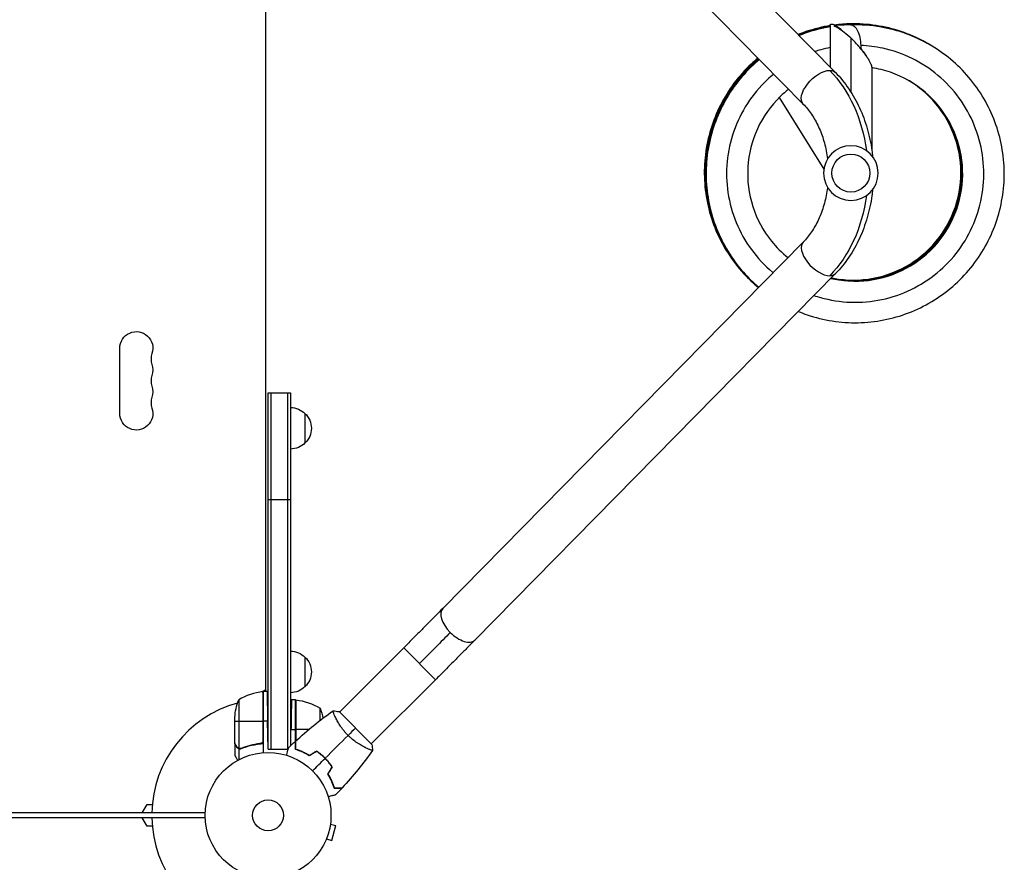
# Model space of a CAD drawing. Units: millimetres. Extents: x -3606 to 5378, y -5019 to 5022.
# Drawn here: x 2720 to 3549, y -40 to 670 of the extents above; entities that cross this region are included whole.
import ezdxf

# ---------------------------------------------------------------- set-up
doc = ezdxf.new("R2010")
doc.units = ezdxf.units.MM
doc.header["$LTSCALE"] = 20
doc.layers.add('2d', color=230, linetype='Continuous')

msp = doc.modelspace()

# ---------------------------------------------------------------- linework, layer by layer
at = {"layer": '2d'}
for p, q in [((2927.09, 104.25), (2927.09, 977.75)), ((3103.29, 934.43), (3407.05, 625.73)), ((3076.2, 907.77), (3379.96, 599.08)), ((3402.59, 665.21), (3402.59, 630.26)), ((3420.17, 665.79), (3407.03, 665.4)), ((3420.09, 654.48), (3420.09, 609.26)), ((3437.59, 630.21), (3437.59, 561.27)), ((3359.7, 604.61), (3397.34, 544.38)), ((3379.96, 482.92), (3076.2, 174.23)), ((3407.05, 456.27), (3103.29, 147.57)), ((2804.16, 338.5), (2804.16, 393.5)), ((2929.09, 55.8), (2929.09, 356)), ((2929.09, 356), (2948.09, 356)), ((2931.59, 55.8), (2931.59, 356)), ((2945.59, 356), (2945.59, 55.8)), ((2948.09, 356), (2948.09, 58.57)), ((2960.09, 338.5), (2960.09, 313.5)), ((2929.09, 266), (2948.09, 266)), ((3043.32, 141.1), (2989.19, 86.97)), ((3070.19, 114.23), (3043.32, 141.1)), ((2960.09, 133.3), (2960.09, 108.3)), ((3070.19, 114.23), (3016.06, 60.1)), ((2923.75, 104.11), (2927.09, 106.04)), ((2924.72, 104.23), (2924.72, 62.39)), ((2924.89, 63.39), (2924.89, 104.25)), ((2925.09, 104.25), (2925.09, 52.85)), ((2928.24, 104.25), (2925.09, 104.25)), ((2904.34, 97.25), (2904.34, 56.36)), ((2952.09, 97.25), (2948.81, 97.25)), ((2952.09, 97.25), (2952.09, 55.53)), ((2952.29, 62.54), (2952.29, 97.25)), ((2952.46, 97.23), (2952.46, 62.7)), ((2972.84, 79.92), (2972.84, 90.25)), ((2985.52, 83.31), (2985.52, 83.31)), ((3016.42, 59.75), (2988.84, 87.33)), ((2901.09, 60.5), (2901.09, 82.41)), ((2901.09, 79.25), (2924.89, 79.25)), ((2928.68, 79.25), (2925.09, 79.25)), ((2929.09, 55.8), (2928.68, 79.25)), ((2948.14, 58.62), (2948.38, 72.25)), ((2948.38, 72.25), (2952.09, 72.25)), ((2963.3, 72.25), (2952.29, 72.25)), ((2901.09, 60.3), (2901.09, 50.5)), ((2901.09, 60.3), (2901.21, 60.3)), ((2921.29, 60.3), (2923.04, 60.3)), ((2902.71, 57.49), (2902.84, 57.49)), ((2904.44, 56.12), (2904.44, 46.92)), ((2904.44, 56.12), (2906.18, 56.12)), ((2909.29, 57.49), (2909.92, 57.49)), ((2929.09, 55.8), (2946.04, 55.8)), ((2952.46, 55.62), (2952.46, 55.41)), ((2972.84, 51.99), (2972.84, 51.73)), ((2974.47, 50.49), (2974.34, 50.49)), ((3012.4, 56.44), (3012.39, 56.43)), ((2976.09, 49.19), (2976.09, 48.91)), ((2823.05, 2), (2827.09, 9)), ((2827.09, 9), (2831.5, 9)), ((2876.13, 2), (1900.05, 2)), ((2876.13, -2), (1900.05, -2)), ((2827.09, -9), (2823.05, -2)), ((2981.58, -7.34), (2986.22, -8.58)), ((2981.77, -5.83), (2981.76, -5.88)), ((2981.77, -5.83), (2981.77, -5.83)), ((2831.5, -9), (2827.09, -9)), ((2982.85, -21.13), (2986.22, -8.58)), ((2977.65, -21.24), (2977.63, -21.29)), ((2977.63, -21.29), (2977.63, -21.29)), ((2978.21, -19.89), (2982.85, -21.13))]:
    msp.add_line(p, q, dxfattribs=at)
at = {"layer": '2d', "extrusion": (0, 0, -1)}
msp.add_circle((-3420.09, 541), 23, dxfattribs=at)
at = {"layer": '2d'}
for centre, radius in [((3420.09, 541), 16), ((2929.09, 0), 53), ((2929.09, 0), 13)]:
    msp.add_circle(centre, radius, dxfattribs=at)
at = {"layer": '2d', "extrusion": (0, 0, -1)}
for centre, radius, start, end in [((-2818.09, 393.5), 13.93, 0, 199.10989), ((-2818.09, 375.17), 13.93, 160.89011, 199.10989), ((-2818.09, 356.83), 13.93, 160.89011, 199.10989), ((-2818.09, 338.5), 13.93, 160.89011, 0), ((-2947.9, 326.5), 17, 90.6413, 135.8135), ((-2948.57, 326), 17, 132.66793, 227.33207), ((-2947.9, 325.5), 17, 224.1865, 269.3587), ((-2947.9, 121.3), 17, 90.6413, 135.8135), ((-2948.57, 120.8), 17, 132.66793, 227.33207), ((-2947.9, 120.3), 17, 224.1865, 269.3587), ((-2925.06, 101.25), 3, 83.52721, 86.80878), ((-2950.99, 79.25), 50, 3.62431, 21.1002), ((-2952.12, 94.25), 3, 93.19122, 96.47279), ((-2946.82, 47.55), 50, 96.47279, 121.34969), ((-2926.19, 72.25), 50, 158.8998, 169.01617)]:
    msp.add_arc(centre, radius, start, end, dxfattribs=at)
at = {"layer": '2d'}
for centre, radius, start, end in [((2844.55, 384.33), 14.07, 160.89011, 199.10989), ((2844.55, 366), 14.07, 160.89011, 199.10989), ((2844.55, 347.67), 14.07, 160.89011, 199.10989), ((2930.35, 54.55), 50, 96.47279, 121.34969), ((2929.09, 0), 98, 105.20005, 178.83062), ((2929.09, 0), 98, 92.33925, 92.45629), ((2929.09, 0), 98, 181.16938, 254.79995)]:
    msp.add_arc(centre, radius, start, end, dxfattribs=at)
at = {"layer": '2d', "extrusion": (0, 0, -1)}
for centre, major_axis, ratio, start_param, end_param in [((3419.61, 648.27), (-16.12, 16.72), 0.210553, 0.350058, 1.913514), ((3420.69, 648.3), (-0.52, 17.49), 0.438148, 0, 1.571428), ((3420.69, 648.3), (-0.52, 17.49), 0.438148, 1.571428, 1.72451), ((3393.5, 612.4), (13.54, 13.33), 0.520175, 3.141593, 5.796895), ((3393.5, 612.4), (13.54, 13.33), 0.520175, -0.48629, 0), ((3352.13, 541), (0, 109), 0.755051, 0.654498, 1.396467), ((3352.13, 541), (0, 109), 0.755051, 1.745125, 2.487094), ((3055.92, 128.51), (50.2, 50.2), 0.013238, 1.023687, 1.570796)]:
    msp.add_ellipse(centre, major_axis=major_axis, ratio=ratio, start_param=start_param, end_param=end_param, dxfattribs=at)
at = {"layer": '2d'}
for centre, start_param, end_param in [((3393.5, 469.6), 0, 2.655302), ((3393.5, 469.6), 2.655302, 3.141593), ((3089.74, 160.9), 0, 1.555296), ((3089.74, 160.9), 1.555296, 3.141593)]:
    msp.add_ellipse(centre, major_axis=(-13.54, 13.33), ratio=0.520175, start_param=start_param, end_param=end_param, dxfattribs=at)
for points, knots in [([(3402.59, 665.17), (3401.04, 664.92), (3399.5, 664.65), (3390.85, 662.93), (3383.86, 660.9), (3376.59, 658.09), (3376.09, 657.89), (3375.59, 657.69)], [5.8596998, 5.8596998, 5.8596998, 5.8596998, 5.8971711, 5.8971711, 6.0705995, 6.0705995, 6.0834459, 6.0834459, 6.0834459, 6.0834459]), ([(3375.74, 424.46), (3378.23, 423.43), (3380.75, 422.48), (3390.18, 419.28), (3397.25, 417.54), (3411.6, 415.31), (3418.87, 414.82), (3433.38, 415.1), (3440.63, 415.87), (3454.88, 418.64), (3461.88, 420.65), (3475.44, 425.85), (3481.99, 429.03), (3494.44, 436.49), (3500.35, 440.76), (3511.33, 450.25), (3516.4, 455.47), (3525.58, 466.72), (3529.68, 472.74), (3536.78, 485.39), (3539.78, 492.03), (3544.58, 505.72), (3546.39, 512.77), (3548.76, 527.09), (3549.33, 534.35), (3549.19, 548.86), (3548.5, 556.1), (3545.86, 570.37), (3543.92, 577.39), (3538.86, 590.98), (3535.74, 597.56), (3528.41, 610.08), (3524.2, 616.01), (3514.82, 627.08), (3509.65, 632.2), (3498.5, 641.48), (3492.52, 645.63), (3479.94, 652.85), (3473.33, 655.91), (3459.69, 660.84), (3452.66, 662.71), (3437.16, 665.43), (3428.65, 666.04), (3420.17, 665.79)], [33.584279, 33.584279, 33.584279, 33.584279, 33.648638, 33.648638, 33.822108, 33.822108, 33.995576, 33.995576, 34.169042, 34.169042, 34.342506, 34.342506, 34.515966, 34.515966, 34.689424, 34.689424, 34.862877, 34.862877, 35.036327, 35.036327, 35.209773, 35.209773, 35.383214, 35.383214, 35.556652, 35.556652, 35.730086, 35.730086, 35.903516, 35.903516, 36.076944, 36.076944, 36.25037, 36.25037, 36.423793, 36.423793, 36.597216, 36.597216, 36.770638, 36.770638, 36.944061, 36.944061, 37.146953, 37.146953, 37.146953, 37.146953]), ([(3402.59, 664.94), (3395.6, 663.81), (3388.71, 662.08), (3379.92, 659.07), (3377.85, 658.3), (3375.8, 657.48)], [12.1453387, 12.1453387, 12.1453387, 12.1453387, 12.3146615, 12.3146615, 12.3674201, 12.3674201, 12.3674201, 12.3674201]), ([(3402.59, 664.71), (3397.32, 663.85), (3392.1, 662.64), (3383.27, 660), (3379.61, 658.71), (3376.02, 657.26)], [18.4309789, 18.4309789, 18.4309789, 18.4309789, 18.5587236, 18.5587236, 18.6513943, 18.6513943, 18.6513943, 18.6513943]), ([(3402.59, 664.49), (3399.04, 663.89), (3395.51, 663.14), (3386.65, 660.87), (3381.37, 659.13), (3376.23, 657.05)], [24.7166199, 24.7166199, 24.7166199, 24.7166199, 24.8027858, 24.8027858, 24.935369, 24.935369, 24.935369, 24.935369]), ([(3402.59, 664.26), (3400.75, 663.94), (3398.92, 663.59), (3390.05, 661.68), (3383.13, 659.54), (3376.44, 656.83)], [31.0022617, 31.0022617, 31.0022617, 31.0022617, 31.0468482, 31.0468482, 31.2193436, 31.2193436, 31.2193436, 31.2193436]), ([(3485.97, 649.4), (3484.75, 650.12), (3483.52, 650.81), (3475.91, 654.96), (3469.24, 657.87), (3455.49, 662.5), (3448.42, 664.21), (3434.08, 666.4), (3426.81, 666.87), (3415.17, 666.61), (3410.78, 666.28), (3406.43, 665.72)], [5.169642, 5.169642, 5.169642, 5.169642, 5.2034758, 5.2034758, 5.3768982, 5.3768982, 5.5503211, 5.5503211, 5.7237452, 5.7237452, 5.8287974, 5.8287974, 5.8287974, 5.8287974]), ([(3486.37, 649.17), (3480.28, 652.76), (3473.89, 655.83), (3460.51, 660.93), (3453.51, 662.92), (3439.27, 665.66), (3432.03, 666.42), (3418.76, 666.64), (3412.73, 666.31), (3406.76, 665.55)], [11.452017, 11.452017, 11.452017, 11.452017, 11.6209618, 11.6209618, 11.7943845, 11.7943845, 11.9678082, 11.9678082, 12.1117242, 12.1117242, 12.1117242, 12.1117242]), ([(3486.65, 649), (3481.98, 651.75), (3477.13, 654.2), (3465.47, 659.18), (3458.56, 661.44), (3444.43, 664.74), (3437.23, 665.78), (3422.74, 666.59), (3415.47, 666.37), (3407.98, 665.48), (3407.7, 665.45), (3407.42, 665.41)], [17.7353476, 17.7353476, 17.7353476, 17.7353476, 17.8650253, 17.8650253, 18.0384479, 18.0384479, 18.2118713, 18.2118713, 18.3852964, 18.3852964, 18.3920807, 18.3920807, 18.3920807, 18.3920807]), ([(3486.89, 648.86), (3483.65, 650.77), (3480.32, 652.53), (3470.37, 657.24), (3463.55, 659.78), (3449.56, 663.63), (3442.4, 664.94), (3427.96, 666.32), (3420.68, 666.38), (3412.26, 665.72), (3411.08, 665.61), (3409.89, 665.49)], [24.0191934, 24.0191934, 24.0191934, 24.0191934, 24.1090889, 24.1090889, 24.2825113, 24.2825113, 24.4559345, 24.4559345, 24.6293591, 24.6293591, 24.6578729, 24.6578729, 24.6578729, 24.6578729]), ([(3487.16, 648.7), (3485.34, 649.77), (3483.49, 650.8), (3475.19, 655.13), (3468.47, 657.93), (3454.65, 662.33), (3447.55, 663.92), (3433.17, 665.86), (3425.9, 666.21), (3416.78, 665.85), (3414.9, 665.74), (3413.03, 665.58)], [30.3026212, 30.3026212, 30.3026212, 30.3026212, 30.3531524, 30.3531524, 30.5265748, 30.5265748, 30.6999978, 30.6999978, 30.873422, 30.873422, 30.9183947, 30.9183947, 30.9183947, 30.9183947]), ([(3388.95, 437.89), (3392.77, 436.59), (3396.66, 435.51), (3400.6, 434.65), (3409.12, 432.79), (3417.87, 431.96), (3426.59, 432.19), (3435.32, 432.42), (3444.01, 433.71), (3452.42, 436.02), (3460.84, 438.33), (3468.97, 441.66), (3476.58, 445.91), (3484.2, 450.17), (3491.3, 455.35), (3497.67, 461.3), (3504.05, 467.25), (3509.7, 473.98), (3514.47, 481.28), (3519.23, 488.59), (3523.11, 496.47), (3525.99, 504.7), (3528.87, 512.94), (3530.75, 521.52), (3531.57, 530.2), (3532.39, 538.88), (3532.16, 547.66), (3530.89, 556.28), (3529.61, 564.91), (3527.28, 573.37), (3523.98, 581.44), (3520.68, 589.51), (3516.39, 597.17), (3511.25, 604.21), (3506.11, 611.26), (3500.12, 617.67), (3493.44, 623.28), (3486.77, 628.88), (3479.41, 633.68), (3471.59, 637.52), (3463.76, 641.36), (3455.47, 644.26), (3446.96, 646.12), (3440.84, 647.45), (3434.61, 648.25), (3428.35, 648.51)], [33.720258, 33.720258, 33.720258, 33.720258, 33.83187, 33.83187, 33.83187, 34.073526, 34.073526, 34.073526, 34.315182, 34.315182, 34.315182, 34.556838, 34.556838, 34.556838, 34.798495, 34.798495, 34.798495, 35.040151, 35.040151, 35.040151, 35.281807, 35.281807, 35.281807, 35.523463, 35.523463, 35.523463, 35.765119, 35.765119, 35.765119, 36.006776, 36.006776, 36.006776, 36.248432, 36.248432, 36.248432, 36.490088, 36.490088, 36.490088, 36.731744, 36.731744, 36.731744, 36.9734, 36.9734, 36.9734, 37.146953, 37.146953, 37.146953, 37.146953]), ([(3402.59, 646.73), (3399.99, 646.21), (3397.41, 645.6), (3394.86, 644.9), (3393.13, 644.42), (3391.41, 643.91), (3389.71, 643.34)], [31.1002511, 31.1002511, 31.1002511, 31.1002511, 31.1736513, 31.1736513, 31.1736513, 31.223347, 31.223347, 31.223347, 31.223347]), ([(3428.34, 645.84), (3429.71, 644.18), (3430.98, 642.54), (3433.17, 639.45), (3434.12, 637.98), (3434.89, 636.62)], [-73.186585, -73.186585, -73.186585, -73.186585, -65.539747, -65.539747, -58.147047, -58.147047, -58.147047, -58.147047]), ([(3341.79, 637.87), (3339.83, 636.24), (3337.92, 634.55), (3330.78, 627.83), (3325.93, 622.4), (3317.24, 610.78), (3313.4, 604.59), (3306.85, 591.64), (3304.13, 584.88), (3299.91, 571), (3298.4, 563.87), (3296.64, 549.46), (3296.39, 542.18), (3297.14, 527.69), (3298.14, 520.47), (3301.38, 506.32), (3303.62, 499.39), (3309.25, 486.01), (3312.65, 479.56), (3320.5, 467.35), (3324.96, 461.59), (3333.73, 452.09), (3337.86, 448.18), (3342.23, 444.58)], [0.11249, 0.11249, 0.11249, 0.11249, 0.173405, 0.173405, 0.346845, 0.346845, 0.520288, 0.520288, 0.693736, 0.693736, 0.867188, 0.867188, 1.040643, 1.040643, 1.214102, 1.214102, 1.387564, 1.387564, 1.561029, 1.561029, 1.734497, 1.734497, 1.869925, 1.869925, 1.869925, 1.869925]), ([(3342.02, 637.63), (3341.34, 637.07), (3340.67, 636.5), (3334.53, 631.16), (3329.48, 625.92), (3320.34, 614.65), (3316.26, 608.61), (3309.2, 595.93), (3306.23, 589.29), (3301.47, 575.58), (3299.68, 568.51), (3297.36, 554.19), (3296.82, 546.92), (3297, 532.41), (3297.72, 525.16), (3300.4, 510.89), (3302.37, 503.88), (3307.47, 490.29), (3310.62, 483.71), (3317.99, 471.21), (3322.22, 465.27), (3331.6, 454.28), (3336.73, 449.21), (3342.27, 444.62)], [6.396406, 6.396406, 6.396406, 6.396406, 6.417466, 6.417466, 6.590904, 6.590904, 6.764347, 6.764347, 6.937793, 6.937793, 7.111244, 7.111244, 7.284699, 7.284699, 7.458157, 7.458157, 7.631619, 7.631619, 7.805083, 7.805083, 7.97855, 7.97855, 8.150377, 8.150377, 8.150377, 8.150377]), ([(3342.25, 637.4), (3337.29, 633.25), (3332.64, 628.72), (3323.59, 618.4), (3319.28, 612.54), (3311.73, 600.14), (3308.5, 593.61), (3303.21, 580.1), (3301.15, 573.12), (3298.26, 558.89), (3297.44, 551.65), (3297.05, 537.14), (3297.49, 529.87), (3299.62, 515.51), (3301.3, 508.42), (3305.87, 494.64), (3308.75, 487.95), (3315.63, 475.17), (3319.63, 469.07), (3328.61, 457.67), (3333.6, 452.36), (3340.09, 446.54), (3341.19, 445.59), (3342.31, 444.66)], [12.680323, 12.680323, 12.680323, 12.680323, 12.834964, 12.834964, 13.008405, 13.008405, 13.181851, 13.181851, 13.355301, 13.355301, 13.528755, 13.528755, 13.702212, 13.702212, 13.875673, 13.875673, 14.049137, 14.049137, 14.222603, 14.222603, 14.396071, 14.396071, 14.43083, 14.43083, 14.43083, 14.43083]), ([(3342.49, 637.16), (3338.8, 634.08), (3335.3, 630.79), (3327, 622.04), (3322.46, 616.35), (3314.43, 604.26), (3310.95, 597.86), (3305.13, 584.57), (3302.8, 577.67), (3299.36, 563.57), (3298.25, 556.37), (3297.3, 541.88), (3297.45, 534.6), (3299.01, 520.17), (3300.42, 513.02), (3304.45, 499.07), (3307.07, 492.27), (3313.44, 479.23), (3317.2, 472.99), (3325.73, 461.24), (3330.5, 455.73), (3337.85, 448.61), (3340.07, 446.61), (3342.35, 444.7)], [18.964239, 18.964239, 18.964239, 18.964239, 19.079024, 19.079024, 19.252464, 19.252464, 19.425909, 19.425909, 19.599358, 19.599358, 19.772811, 19.772811, 19.946268, 19.946268, 20.119728, 20.119728, 20.293191, 20.293191, 20.466657, 20.466657, 20.640124, 20.640124, 20.711284, 20.711284, 20.711284, 20.711284]), ([(3342.72, 636.92), (3340.32, 634.91), (3337.99, 632.81), (3330.55, 625.56), (3325.79, 620.04), (3317.3, 608.28), (3313.56, 602.02), (3307.23, 588.97), (3304.63, 582.16), (3300.64, 568.21), (3299.26, 561.06), (3297.74, 546.62), (3297.61, 539.34), (3298.6, 524.86), (3299.73, 517.66), (3303.21, 503.57), (3305.56, 496.67), (3311.42, 483.39), (3314.93, 477), (3322.99, 464.93), (3327.54, 459.24), (3335.67, 450.73), (3338.95, 447.65), (3342.39, 444.74)], [25.248155, 25.248155, 25.248155, 25.248155, 25.323084, 25.323084, 25.496523, 25.496523, 25.669967, 25.669967, 25.843415, 25.843415, 26.016867, 26.016867, 26.190323, 26.190323, 26.363782, 26.363782, 26.537245, 26.537245, 26.71071, 26.71071, 26.884178, 26.884178, 26.991738, 26.991738, 26.991738, 26.991738]), ([(3342.95, 636.68), (3341.83, 635.74), (3340.72, 634.78), (3334.24, 628.94), (3329.27, 623.62), (3320.33, 612.19), (3316.35, 606.09), (3309.51, 593.29), (3306.65, 586.6), (3302.12, 572.81), (3300.45, 565.72), (3298.37, 551.35), (3297.95, 544.08), (3298.38, 529.57), (3299.23, 522.33), (3302.15, 508.12), (3304.23, 501.13), (3309.57, 487.63), (3312.82, 481.11), (3320.41, 468.73), (3324.74, 462.87), (3333.53, 452.91), (3337.84, 448.68), (3342.43, 444.78)], [31.532072, 31.532072, 31.532072, 31.532072, 31.567144, 31.567144, 31.740583, 31.740583, 31.914026, 31.914026, 32.087473, 32.087473, 32.260924, 32.260924, 32.434379, 32.434379, 32.607837, 32.607837, 32.781299, 32.781299, 32.954764, 32.954764, 33.128231, 33.128231, 33.272193, 33.272193, 33.272193, 33.272193]), ([(3355.1, 624.34), (3353.23, 622.82), (3351.42, 621.23), (3349.66, 619.59), (3343.29, 613.63), (3337.65, 606.9), (3332.89, 599.59), (3328.13, 592.28), (3324.26, 584.39), (3321.39, 576.16), (3318.52, 567.92), (3316.65, 559.33), (3315.84, 550.65), (3315.02, 541.96), (3315.26, 533.18), (3316.54, 524.55), (3317.83, 515.92), (3320.16, 507.45), (3323.48, 499.38), (3326.79, 491.31), (3331.08, 483.64), (3336.23, 476.59), (3341.38, 469.55), (3347.38, 463.13), (3354.06, 457.52), (3354.23, 457.38), (3354.39, 457.24), (3354.55, 457.11)], [31.590213, 31.590213, 31.590213, 31.590213, 31.656964, 31.656964, 31.656964, 31.89862, 31.89862, 31.89862, 32.140276, 32.140276, 32.140276, 32.381932, 32.381932, 32.381932, 32.623589, 32.623589, 32.623589, 32.865245, 32.865245, 32.865245, 33.106901, 33.106901, 33.106901, 33.348557, 33.348557, 33.348557, 33.354467, 33.354467, 33.354467, 33.354467]), ([(3403.14, 452.3), (3405.4, 451.78), (3407.68, 451.33), (3421.01, 449.29), (3432.36, 449.66), (3454.16, 454.48), (3464.61, 458.92), (3483.2, 471.29), (3491.33, 479.21), (3504.18, 497.46), (3508.9, 507.79), (3514.29, 529.44), (3514.95, 540.77), (3512.14, 562.91), (3508.66, 573.71), (3498.03, 593.33), (3490.88, 602.14), (3473.87, 616.58), (3464.02, 622.2), (3448.32, 627.65), (3442.99, 628.97), (3437.59, 629.8)], [33.747165, 33.747165, 33.747165, 33.747165, 33.824, 33.824, 34.19391, 34.19391, 34.563835, 34.563835, 34.933785, 34.933785, 35.303762, 35.303762, 35.673769, 35.673769, 36.043801, 36.043801, 36.413854, 36.413854, 36.783917, 36.783917, 36.965179, 36.965179, 36.965179, 36.965179]), ([(3407.05, 625.73), (3411.18, 621.52), (3414.96, 616.89), (3421.74, 606.92), (3424.73, 601.59), (3429.91, 590.41), (3432.08, 584.57), (3435.57, 572.52), (3436.89, 566.32), (3438.01, 558.34), (3438.21, 556.64), (3438.38, 554.94)], [3.7960911, 3.7960911, 3.7960911, 3.7960911, 3.9793507, 3.9793507, 4.1626103, 4.1626103, 4.3458698, 4.3458698, 4.5291294, 4.5291294, 4.5784627, 4.5784627, 4.5784627, 4.5784627]), ([(3403.23, 452.39), (3405.17, 451.95), (3407.12, 451.57), (3420.11, 449.49), (3431.46, 449.78), (3453.3, 454.46), (3463.77, 458.83), (3482.44, 471.08), (3490.62, 478.95), (3503.6, 497.12), (3508.38, 507.41), (3513.91, 529.03), (3514.65, 540.36), (3511.98, 562.51), (3508.57, 573.33), (3498.07, 593.02), (3490.98, 601.88), (3478.47, 612.64), (3474.1, 615.76), (3469.49, 618.48)], [27.468406, 27.468406, 27.468406, 27.468406, 27.534271, 27.534271, 27.904181, 27.904181, 28.274107, 28.274107, 28.644056, 28.644056, 29.014032, 29.014032, 29.384039, 29.384039, 29.754071, 29.754071, 30.124123, 30.124123, 30.30157, 30.30157, 30.30157, 30.30157]), ([(3403.32, 452.48), (3404.93, 452.12), (3406.56, 451.8), (3419.21, 449.69), (3430.56, 449.91), (3452.43, 454.44), (3462.93, 458.75), (3481.68, 470.88), (3489.91, 478.69), (3503.01, 496.77), (3507.86, 507.03), (3513.53, 528.62), (3514.34, 539.94), (3511.82, 562.11), (3508.48, 572.95), (3498.11, 592.71), (3491.07, 601.61), (3478.53, 612.55), (3474.06, 615.77), (3469.34, 618.57)], [21.189659, 21.189659, 21.189659, 21.189659, 21.244543, 21.244543, 21.614453, 21.614453, 21.984378, 21.984378, 22.354326, 22.354326, 22.724303, 22.724303, 23.094308, 23.094308, 23.46434, 23.46434, 23.834392, 23.834392, 24.016423, 24.016423, 24.016423, 24.016423]), ([(3403.41, 452.57), (3404.7, 452.29), (3406, 452.03), (3418.31, 449.89), (3429.66, 450.04), (3451.56, 454.43), (3462.09, 458.67), (3480.92, 470.67), (3489.2, 478.43), (3502.41, 496.43), (3507.33, 506.66), (3513.14, 528.21), (3514.03, 539.52), (3511.65, 561.71), (3508.38, 572.57), (3498.14, 592.4), (3491.17, 601.34), (3478.59, 612.46), (3474.02, 615.78), (3469.19, 618.66)], [14.910925, 14.910925, 14.910925, 14.910925, 14.954815, 14.954815, 15.324725, 15.324725, 15.69465, 15.69465, 16.064597, 16.064597, 16.434573, 16.434573, 16.804578, 16.804578, 17.17461, 17.17461, 17.544661, 17.544661, 17.731276, 17.731276, 17.731276, 17.731276]), ([(3403.5, 452.66), (3404.47, 452.46), (3405.44, 452.26), (3417.41, 450.1), (3428.76, 450.18), (3450.69, 454.42), (3461.25, 458.59), (3480.15, 470.47), (3488.49, 478.18), (3501.82, 496.09), (3506.8, 506.28), (3512.75, 527.79), (3513.71, 539.1), (3511.48, 561.3), (3508.29, 572.19), (3498.17, 592.08), (3491.26, 601.08), (3478.65, 612.36), (3473.98, 615.79), (3469.04, 618.75)], [8.632204, 8.632204, 8.632204, 8.632204, 8.665087, 8.665087, 9.034997, 9.034997, 9.404921, 9.404921, 9.774868, 9.774868, 10.144844, 10.144844, 10.514848, 10.514848, 10.884879, 10.884879, 11.254931, 11.254931, 11.446129, 11.446129, 11.446129, 11.446129]), ([(3403.59, 452.76), (3404.23, 452.62), (3404.88, 452.49), (3416.51, 450.32), (3427.86, 450.32), (3449.81, 454.42), (3460.4, 458.52), (3479.38, 470.28), (3487.77, 477.93), (3501.21, 495.75), (3506.27, 505.91), (3512.36, 527.38), (3513.39, 538.68), (3511.31, 560.9), (3508.18, 571.81), (3498.2, 591.76), (3491.34, 600.8), (3478.71, 612.26), (3473.95, 615.79), (3468.89, 618.83)], [2.353496, 2.353496, 2.353496, 2.353496, 2.375359, 2.375359, 2.745268, 2.745268, 3.115192, 3.115192, 3.485139, 3.485139, 3.855114, 3.855114, 4.225118, 4.225118, 4.595149, 4.595149, 4.9652, 4.9652, 5.160982, 5.160982, 5.160982, 5.160982]), ([(3367.61, 611.63), (3365.17, 609.7), (3362.83, 607.66), (3352.59, 597.72), (3346.03, 588.45), (3336.72, 568.16), (3333.96, 557.15), (3332.6, 534.86), (3334.01, 523.6), (3340.81, 502.32), (3346.2, 492.33), (3357.31, 478.55), (3361.97, 473.92), (3367.07, 469.83)], [31.501279, 31.501279, 31.501279, 31.501279, 31.604332, 31.604332, 31.974337, 31.974337, 32.344313, 32.344313, 32.714261, 32.714261, 33.084185, 33.084185, 33.300681, 33.300681, 33.300681, 33.300681]), ([(3379.96, 599.08), (3382.41, 596.59), (3384.75, 593.73), (3389.09, 587.35), (3391.08, 583.83), (3394.58, 576.26), (3396.1, 572.21), (3398.56, 563.72), (3399.5, 559.29), (3400.22, 554.13), (3400.31, 553.5), (3400.38, 552.86)], [3.7960911, 3.7960911, 3.7960911, 3.7960911, 3.9793507, 3.9793507, 4.1626103, 4.1626103, 4.3458698, 4.3458698, 4.5291294, 4.5291294, 4.554818, 4.554818, 4.554818, 4.554818]), ([(3400.38, 529.14), (3400.31, 528.5), (3400.22, 527.87), (3399.5, 522.71), (3398.56, 518.28), (3396.1, 509.79), (3394.58, 505.74), (3391.08, 498.17), (3389.09, 494.65), (3384.75, 488.27), (3382.41, 485.41), (3379.96, 482.92)], [4.86996, 4.86996, 4.86996, 4.86996, 4.8956486, 4.8956486, 5.0789081, 5.0789081, 5.2621677, 5.2621677, 5.4454273, 5.4454273, 5.6286868, 5.6286868, 5.6286868, 5.6286868]), ([(3438.38, 527.06), (3438.21, 525.36), (3438.01, 523.66), (3436.89, 515.68), (3435.57, 509.48), (3432.08, 497.43), (3429.91, 491.59), (3424.73, 480.41), (3421.74, 475.08), (3414.96, 465.11), (3411.18, 460.48), (3407.05, 456.27)], [4.8463152, 4.8463152, 4.8463152, 4.8463152, 4.8956486, 4.8956486, 5.0789081, 5.0789081, 5.2621677, 5.2621677, 5.4454273, 5.4454273, 5.6286868, 5.6286868, 5.6286868, 5.6286868]), ([(3076.2, 174.23), (3074.24, 172.24), (3072.22, 170.18), (3068.05, 165.97), (3065.92, 163.81), (3061.56, 159.41), (3059.33, 157.17), (3054.83, 152.64), (3052.55, 150.34), (3047.95, 145.74), (3045.64, 143.42), (3043.32, 141.1)], [2.5944835, 2.5944835, 2.5944835, 2.5944835, 2.7039053, 2.7039053, 2.8133272, 2.8133272, 2.922749, 2.922749, 3.0321708, 3.0321708, 3.1415927, 3.1415927, 3.1415927, 3.1415927]), ([(3103.29, 147.57), (3101.31, 145.57), (3099.27, 143.49), (3095.07, 139.25), (3092.92, 137.07), (3088.53, 132.64), (3086.3, 130.39), (3081.76, 125.83), (3079.47, 123.53), (3074.85, 118.89), (3072.52, 116.56), (3070.19, 114.23)], [2.5944835, 2.5944835, 2.5944835, 2.5944835, 2.7039053, 2.7039053, 2.8133272, 2.8133272, 2.922749, 2.922749, 3.0321708, 3.0321708, 3.1415927, 3.1415927, 3.1415927, 3.1415927]), ([(2996.46, 67.37), (2995.84, 67.98), (2995.25, 68.6), (2994.12, 69.86), (2993.58, 70.5), (2992.79, 71.46), (2992.54, 71.79), (2992.03, 72.44), (2991.78, 72.77), (2991.06, 73.74), (2990.61, 74.39), (2989.75, 75.66), (2989.35, 76.29), (2988.59, 77.52), (2988.22, 78.14), (2987.21, 79.91), (2986.63, 81.01), (2985.88, 82.54), (2985.65, 83.03), (2985.23, 83.94), (2985.05, 84.37), (2984.54, 85.55), (2984.29, 86.22), (2984.02, 87), (2983.95, 87.22), (2983.85, 87.59), (2983.82, 87.73), (2983.81, 87.88), (2983.81, 87.92), (2983.82, 87.98), (2983.83, 87.99), (2983.87, 88.02), (2983.89, 88.03), (2983.89, 88.03), (2983.89, 88.03), (2983.89, 88.03)], [0.16356818, 0.16356818, 0.16356818, 0.16356818, 0.1661247, 0.1661247, 0.16868122, 0.16868122, 0.16995948, 0.16995948, 0.17123774, 0.17123774, 0.17379425, 0.17379425, 0.17635077, 0.17635077, 0.17890729, 0.17890729, 0.18402032, 0.18402032, 0.18657684, 0.18657684, 0.18913336, 0.18913336, 0.19424639, 0.19424639, 0.19680291, 0.19680291, 0.19935943, 0.19935943, 0.20063769, 0.20063769, 0.20191595, 0.20191595, 0.20447247, 0.20447247, 0.20490292, 0.20490292, 0.20490292, 0.20490292]), ([(3017.12, 54.8), (3017.12, 54.8), (3017.12, 54.8), (3017.12, 54.8), (3017.11, 54.78), (3017.08, 54.74), (3017.06, 54.73), (3017, 54.72), (3016.96, 54.72), (3016.7, 54.75), (3016.33, 54.85), (3015.55, 55.12), (3015.26, 55.22), (3014.59, 55.48), (3014.22, 55.63), (3013.03, 56.14), (3012.12, 56.55), (3010.84, 57.18), (3010.58, 57.31), (3010.05, 57.58), (3009.78, 57.72), (3008.95, 58.16), (3008.38, 58.47), (3007.21, 59.14), (3006.61, 59.5), (3005.69, 60.07), (3005.38, 60.26), (3004.75, 60.67), (3004.43, 60.88), (3002.83, 61.95), (3001.54, 62.9), (2999.61, 64.47), (2998.96, 65.02), (2997.69, 66.17), (2997.07, 66.76), (2996.46, 67.37)], [0.12220864, 0.12220864, 0.12220864, 0.12220864, 0.12268837, 0.12268837, 0.12524335, 0.12524335, 0.12652085, 0.12652085, 0.12779834, 0.12779834, 0.13290832, 0.13290832, 0.13546331, 0.13546331, 0.1380183, 0.1380183, 0.14312827, 0.14312827, 0.14440577, 0.14440577, 0.14568326, 0.14568326, 0.14823825, 0.14823825, 0.15079324, 0.15079324, 0.15207073, 0.15207073, 0.15334823, 0.15334823, 0.15845821, 0.15845821, 0.16101319, 0.16101319, 0.16356818, 0.16356818, 0.16356818, 0.16356818]), ([(2901.09, 60.5), (2901.2, 60.31), (2901.4, 59.96), (2901.94, 59.02), (2902.29, 58.42), (2902.7, 57.7)], [0, 0, 0, 0, 0.00517024, 0.00517024, 0.01034048, 0.01034048, 0.01034048, 0.01034048]), ([(2922.23, 60.41), (2919.36, 60.09), (2916.62, 59.57), (2911.36, 58.22), (2908.84, 57.39), (2906.42, 56.42)], [0, 0, 0, 0, 0.00859307, 0.00859307, 0.01718614, 0.01718614, 0.01718614, 0.01718614]), ([(2906.43, 56.2), (2909.23, 57.33), (2912.18, 58.28), (2916.08, 59.19), (2916.87, 59.36), (2918.47, 59.67), (2919.29, 59.81), (2921.75, 60.18), (2923.41, 60.36), (2925.09, 60.47)], [0, 0, 0, 0, 0.01003251, 0.01003251, 0.01254064, 0.01254064, 0.01504877, 0.01504877, 0.02006502, 0.02006502, 0.02006502, 0.02006502]), ([(2924.72, 62.39), (2924.62, 62.13), (2924.49, 61.88), (2924.25, 61.54), (2924.16, 61.43), (2923.97, 61.22), (2923.86, 61.13), (2923.54, 60.87), (2923.29, 60.73), (2922.78, 60.51), (2922.51, 60.44), (2922.23, 60.41)], [0.001013661, 0.001013661, 0.001013661, 0.001013661, 0.001852653, 0.001852653, 0.002272148, 0.002272148, 0.002691644, 0.002691644, 0.003530636, 0.003530636, 0.004369628, 0.004369628, 0.004369628, 0.004369628]), ([(2952.05, 55.54), (2952.05, 56.32), (2952.05, 57.04), (2952.05, 58.38), (2952.05, 58.99), (2952.05, 59.81), (2952.05, 60.06), (2952.05, 60.54), (2952.05, 60.76), (2952.05, 61.36), (2952.05, 61.67), (2952.05, 61.99), (2952.05, 62.08), (2952.05, 62.17), (2952.05, 62.19), (2952.05, 62.23), (2952.05, 62.24), (2952.05, 62.26), (2952.05, 62.28), (2952.05, 62.3), (2952.05, 62.31), (2952.05, 62.31), (2952.05, 62.32), (2952.05, 62.32)], [0, 0, 0, 0, 0.0035063, 0.0035063, 0.0070126, 0.0070126, 0.00876575, 0.00876575, 0.0105189, 0.0105189, 0.0140252, 0.0140252, 0.01577835, 0.01577835, 0.01665493, 0.01665493, 0.0175315, 0.0175315, 0.02103781, 0.02103781, 0.02454411, 0.02454411, 0.0274484, 0.0274484, 0.0274484, 0.0274484]), ([(2952.25, 55.69), (2952.25, 56.47), (2952.25, 57.19), (2952.25, 58.53), (2952.25, 59.14), (2952.25, 59.97), (2952.25, 60.22), (2952.25, 60.7), (2952.25, 60.93), (2952.25, 61.53), (2952.25, 61.84), (2952.25, 62.17), (2952.25, 62.26), (2952.25, 62.38), (2952.25, 62.41), (2952.25, 62.45), (2952.25, 62.47), (2952.25, 62.49), (2952.25, 62.49), (2952.25, 62.5), (2952.25, 62.5), (2952.25, 62.5)], [0, 0, 0, 0, 0.00350666, 0.00350666, 0.00701332, 0.00701332, 0.00876665, 0.00876665, 0.01051997, 0.01051997, 0.01402663, 0.01402663, 0.01577996, 0.01577996, 0.01753329, 0.01753329, 0.02103995, 0.02103995, 0.02454661, 0.02454661, 0.02744921, 0.02744921, 0.02744921, 0.02744921]), ([(2901.09, 50.5), (2901.09, 50.5), (2901.16, 50.38), (2901.37, 50.01), (2901.46, 49.86), (2901.62, 49.58), (2901.7, 49.43), (2901.82, 49.24), (2901.87, 49.15), (2901.9, 49.09), (2901.92, 49.06), (2902.31, 48.38), (2902.82, 47.5), (2903.46, 46.39)], [0.5, 0.5, 0.5, 0.5, 0.625, 0.625, 0.6875, 0.6875, 0.71875, 0.734375, 0.7421875, 0.7421875, 0.75, 0.75, 0.9202302, 0.9202302, 0.9202302, 0.9202302]), ([(2902.7, 57.7), (2902.79, 57.55), (2902.88, 57.42), (2903.07, 57.19), (2903.17, 57.08), (2903.49, 56.79), (2903.72, 56.64), (2903.96, 56.52)], [0, 0, 0, 0, 0.001089402, 0.001089402, 0.002178803, 0.002178803, 0.004357607, 0.004357607, 0.004357607, 0.004357607]), ([(2904.44, 56.12), (2904.27, 56.17), (2904.1, 56.24), (2903.86, 56.36), (2903.75, 56.42), (2903.61, 56.51), (2903.55, 56.56), (2903.52, 56.58), (2903.5, 56.59), (2903.5, 56.6), (2903.41, 56.66), (2903.3, 56.75), (2903.19, 56.87), (2903.13, 56.92), (2903.1, 56.95), (2903.09, 56.97), (2903.08, 56.98), (2903.08, 56.98), (2903.08, 56.98), (2902.93, 57.14), (2902.81, 57.31), (2902.71, 57.49)], [0, 0, 0, 0, 0.25, 0.25, 0.375, 0.4375, 0.46875, 0.484375, 0.484375, 0.5, 0.5, 0.625, 0.6875, 0.71875, 0.734375, 0.742187, 0.746094, 0.746094, 0.75, 0.75, 1, 1, 1, 1]), ([(2905.28, 56.2), (2905.12, 56.2), (2904.96, 56.22), (2904.65, 56.27), (2904.49, 56.31), (2904.34, 56.36)], [0.001328787, 0.001328787, 0.001328787, 0.001328787, 0.001872455, 0.001872455, 0.002416124, 0.002416124, 0.002416124, 0.002416124]), ([(2906.43, 56.2), (2906.11, 56.07), (2905.78, 56), (2905.27, 55.98), (2905.1, 55.99), (2904.77, 56.03), (2904.6, 56.07), (2904.44, 56.12)], [0, 0, 0, 0, 0.001155292, 0.001155292, 0.001732938, 0.001732938, 0.002310584, 0.002310584, 0.002310584, 0.002310584]), ([(2944.66, 50.66), (2944.71, 50.85), (2944.76, 51.04), (2945.03, 52.05), (2945.24, 52.81), (2945.52, 53.85), (2945.6, 54.18), (2945.77, 54.79), (2945.84, 55.07), (2945.98, 55.58), (2946.04, 55.81), (2946.14, 56.2), (2946.19, 56.36), (2946.26, 56.62), (2946.28, 56.7), (2946.3, 56.78), (2946.3, 56.79), (2946.3, 56.8), (2946.31, 56.8), (2946.31, 56.82), (2946.31, 56.83), (2946.32, 56.85), (2946.32, 56.85), (2946.32, 56.85)], [0.00292306, 0.00292306, 0.00292306, 0.00292306, 0.00379004, 0.00379004, 0.00758008, 0.00758008, 0.0094751, 0.0094751, 0.01137012, 0.01137012, 0.01326514, 0.01326514, 0.01516016, 0.01516016, 0.01705518, 0.01705518, 0.01800269, 0.01800269, 0.0189502, 0.0189502, 0.02274024, 0.02274024, 0.02935902, 0.02935902, 0.02935902, 0.02935902]), ([(2963.79, 50.15), (2962.71, 50.83), (2961.66, 51.44), (2959.58, 52.54), (2958.57, 53.03), (2957.08, 53.69), (2956.59, 53.9), (2955.63, 54.29), (2955.15, 54.47), (2953.75, 54.99), (2952.87, 55.29), (2952.05, 55.54)], [0, 0, 0, 0, 0.00404294, 0.00404294, 0.00808588, 0.00808588, 0.01010735, 0.01010735, 0.01212882, 0.01212882, 0.01617176, 0.01617176, 0.01617176, 0.01617176]), ([(2963.79, 50.39), (2962.73, 51.05), (2961.7, 51.64), (2959.66, 52.72), (2958.66, 53.2), (2956.71, 54.07), (2955.76, 54.46), (2953.93, 55.14), (2953.06, 55.44), (2952.25, 55.69)], [0, 0, 0, 0, 0.00398181, 0.00398181, 0.00796362, 0.00796362, 0.01194542, 0.01194542, 0.01592723, 0.01592723, 0.01592723, 0.01592723]), ([(2977.06, 47.97), (2975.96, 49.07), (2974.83, 50.1), (2973.08, 51.55), (2972.48, 52.02), (2971.28, 52.93), (2970.67, 53.36), (2970.06, 53.78)], [0.009233803, 0.009233803, 0.009233803, 0.009233803, 0.013850802, 0.013850802, 0.016159301, 0.016159301, 0.0184678, 0.0184678, 0.0184678, 0.0184678]), ([(2977.2, 48.11), (2976.09, 49.23), (2974.93, 50.27), (2973.14, 51.75), (2972.54, 52.23), (2971.31, 53.15), (2970.69, 53.59), (2970.07, 54.01)], [0.009405818, 0.009405818, 0.009405818, 0.009405818, 0.01410835, 0.01410835, 0.016459616, 0.016459616, 0.018810883, 0.018810883, 0.018810883, 0.018810883]), ([(2982.87, 40.97), (2982.03, 42.19), (2981.14, 43.38), (2979.69, 45.14), (2979.19, 45.71), (2978.15, 46.85), (2977.61, 47.42), (2977.06, 47.97)], [0, 0, 0, 0, 0.004616902, 0.004616902, 0.006925353, 0.006925353, 0.009233803, 0.009233803, 0.009233803, 0.009233803]), ([(2983.1, 40.98), (2982.26, 42.22), (2981.35, 43.44), (2979.88, 45.22), (2979.37, 45.81), (2978.31, 46.98), (2977.76, 47.55), (2977.2, 48.11)], [0, 0, 0, 0, 0.004702909, 0.004702909, 0.007054363, 0.007054363, 0.009405818, 0.009405818, 0.009405818, 0.009405818]), ([(2979.24, 34.7), (2979.92, 33.62), (2980.53, 32.57), (2981.63, 30.5), (2982.12, 29.48), (2982.78, 27.99), (2982.99, 27.5), (2983.38, 26.54), (2983.56, 26.06), (2984.08, 24.66), (2984.38, 23.78), (2984.63, 22.96)], [0, 0, 0, 0, 0.00404294, 0.00404294, 0.00808588, 0.00808588, 0.01010735, 0.01010735, 0.01212882, 0.01212882, 0.01617176, 0.01617176, 0.01617176, 0.01617176]), ([(2979.48, 34.7), (2980.14, 33.65), (2980.73, 32.61), (2981.81, 30.57), (2982.29, 29.57), (2983.16, 27.62), (2983.55, 26.67), (2984.23, 24.84), (2984.52, 23.97), (2984.78, 23.16)], [0, 0, 0, 0, 0.00398181, 0.00398181, 0.00796362, 0.00796362, 0.01194542, 0.01194542, 0.01592723, 0.01592723, 0.01592723, 0.01592723]), ([(2985.94, 17.23), (2985.94, 17.23), (2985.94, 17.23), (2985.92, 17.22), (2985.91, 17.22), (2985.89, 17.22), (2985.89, 17.22), (2985.87, 17.21), (2985.85, 17.21), (2985.77, 17.18), (2985.68, 17.16), (2985.29, 17.05), (2984.89, 16.95), (2984.12, 16.74), (2983.84, 16.67), (2983.23, 16.5), (2982.91, 16.42), (2981.88, 16.14), (2981.12, 15.94), (2980.13, 15.67), (2979.94, 15.62), (2979.75, 15.57)], [0.03093242, 0.03093242, 0.03093242, 0.03093242, 0.03756195, 0.03756195, 0.04131815, 0.04131815, 0.04225719, 0.04225719, 0.04319624, 0.04319624, 0.04507434, 0.04507434, 0.04883054, 0.04883054, 0.05070863, 0.05070863, 0.05258673, 0.05258673, 0.05634293, 0.05634293, 0.05718798, 0.05718798, 0.05718798, 0.05718798]), ([(2984.63, 22.96), (2985.41, 22.96), (2986.13, 22.96), (2987.47, 22.96), (2988.08, 22.96), (2988.9, 22.96), (2989.15, 22.96), (2989.63, 22.96), (2989.85, 22.96), (2990.45, 22.96), (2990.76, 22.96), (2991.08, 22.96), (2991.17, 22.96), (2991.26, 22.96), (2991.28, 22.96), (2991.32, 22.96), (2991.33, 22.96), (2991.35, 22.96), (2991.37, 22.96), (2991.39, 22.96), (2991.4, 22.96), (2991.4, 22.96), (2991.41, 22.96), (2991.41, 22.96)], [0, 0, 0, 0, 0.0035063, 0.0035063, 0.0070126, 0.0070126, 0.00876575, 0.00876575, 0.0105189, 0.0105189, 0.0140252, 0.0140252, 0.01577835, 0.01577835, 0.01665493, 0.01665493, 0.0175315, 0.0175315, 0.02103781, 0.02103781, 0.02454411, 0.02454411, 0.0274484, 0.0274484, 0.0274484, 0.0274484]), ([(2984.78, 23.16), (2985.56, 23.16), (2986.28, 23.16), (2987.62, 23.16), (2988.23, 23.16), (2989.06, 23.16), (2989.31, 23.16), (2989.79, 23.16), (2990.02, 23.16), (2990.62, 23.16), (2990.93, 23.16), (2991.26, 23.16), (2991.35, 23.16), (2991.47, 23.16), (2991.5, 23.16), (2991.54, 23.16), (2991.56, 23.16), (2991.58, 23.16), (2991.58, 23.16), (2991.59, 23.16), (2991.59, 23.16), (2991.59, 23.16)], [0, 0, 0, 0, 0.00350666, 0.00350666, 0.00701332, 0.00701332, 0.00876665, 0.00876665, 0.01051997, 0.01051997, 0.01402663, 0.01402663, 0.01577996, 0.01577996, 0.01753329, 0.01753329, 0.02103995, 0.02103995, 0.02454661, 0.02454661, 0.02744921, 0.02744921, 0.02744921, 0.02744921])]:
    msp.add_open_spline(points, degree=3, knots=knots, dxfattribs=at)
for points, weights in [([(3402.59, 665.21), (3402.59, 667.98), (3406.31, 666.45), (3411.79, 662.14)], [0.5, 0.5, 0.559393987756, 0.678181963268]), ([(3423.35, 651.29), (3431.08, 642.98), (3437.59, 634.05), (3437.59, 630.21)], [0.842912125495, 0.614304041832, 0.5, 0.5]), ([(2928.24, 104.25), (2928.24, 104.25), (2928.42, 93.89), (2928.68, 79.25)], [1, 0.804737854124, 0.804737854124, 1]), ([(2948.81, 97.25), (2948.81, 97.25), (2948.63, 86.89), (2948.38, 72.25)], [1, 0.804737854124, 0.804737854124, 1]), ([(2901.09, 60.3), (2901.09, 60.3), (2901.64, 59.35), (2902.71, 57.49)], [0.983775506511, 0.983775506511, 0.989183671007, 1]), ([(2974.53, 50.59), (2974.51, 50.56), (2974.49, 50.52), (2974.47, 50.49)], [0.999379075395, 0.999584031164, 0.999791006033, 1])]:
    msp.add_rational_spline(points, weights, degree=3, dxfattribs=at)
for points in [[(2952.25, 62.5), (2962.17, 71.7), (2972.75, 80.24), (2983.84, 88)], [(2983.89, 88.04), (2985.47, 87.91), (2987.18, 87.67), (2988.84, 87.33)], [(2977.2, 48.11), (2983.67, 54.58), (2990.09, 61), (2996.46, 67.37)], [(3002.63, 73.54), (3000.84, 71.75), (2998.76, 69.67), (2996.46, 67.37)], [(2901.21, 60.3), (2901.16, 60.38), (2901.12, 60.44), (2901.09, 60.5)], [(2924.72, 62.39), (2924.83, 62.72), (2924.89, 63.05), (2924.89, 63.39)], [(2946.32, 56.85), (2948.2, 58.7), (2950.11, 60.52), (2952.05, 62.32)], [(3016.42, 59.75), (3016.76, 58.09), (3017, 56.38), (3017.13, 54.8)], [(2904.34, 56.36), (2904.21, 56.4), (2904.08, 56.46), (2903.96, 56.52)], [(2905.28, 56.2), (2905.28, 56.2), (2905.29, 56.2), (2905.3, 56.2)], [(2906.42, 56.42), (2906.05, 56.27), (2905.68, 56.2), (2905.3, 56.2)], [(2905.3, 56.2), (2905.3, 56.2), (2905.3, 56.2), (2905.3, 56.2)], [(2952.45, 55.41), (2952.43, 55.49), (2952.4, 55.57), (2952.38, 55.65)], [(2959.71, 52.68), (2959.47, 52.73), (2959.23, 52.77), (2958.98, 52.82)], [(2960.37, 52.34), (2960.13, 52.39), (2959.89, 52.44), (2959.65, 52.49)], [(2970.07, 54.01), (2967.98, 52.81), (2965.89, 51.6), (2963.79, 50.39)], [(2970.06, 53.78), (2967.97, 52.57), (2965.88, 51.36), (2963.79, 50.15)], [(2965.39, 51.08), (2965.3, 51.1), (2965.21, 51.13), (2965.12, 51.16)], [(2965.63, 51.22), (2965.54, 51.24), (2965.45, 51.27), (2965.36, 51.29)], [(2974.34, 50.49), (2974.38, 50.54), (2974.42, 50.6), (2974.45, 50.66)], [(2974.47, 50.49), (2974.45, 50.46), (2974.44, 50.44), (2974.43, 50.42)], [(2974.43, 50.42), (2974.44, 50.44), (2974.45, 50.46), (2974.47, 50.49)], [(3017.09, 54.75), (3009.33, 43.66), (3000.79, 33.08), (2991.59, 23.16)], [(3017.12, 54.8), (3017.12, 54.8), (3017.12, 54.8), (3017.12, 54.8)], [(2966.57, 37.48), (2970.07, 40.98), (2973.57, 44.48), (2977.06, 47.97)], [(2982.87, 40.97), (2981.66, 38.88), (2980.45, 36.79), (2979.24, 34.7)], [(2983.1, 40.98), (2981.9, 38.89), (2980.69, 36.8), (2979.48, 34.7)], [(2991.41, 22.96), (2989.61, 21.02), (2987.79, 19.11), (2985.94, 17.23)]]:
    msp.add_open_spline(points, degree=3, dxfattribs=at)

doc.saveas('drawing.dxf')
